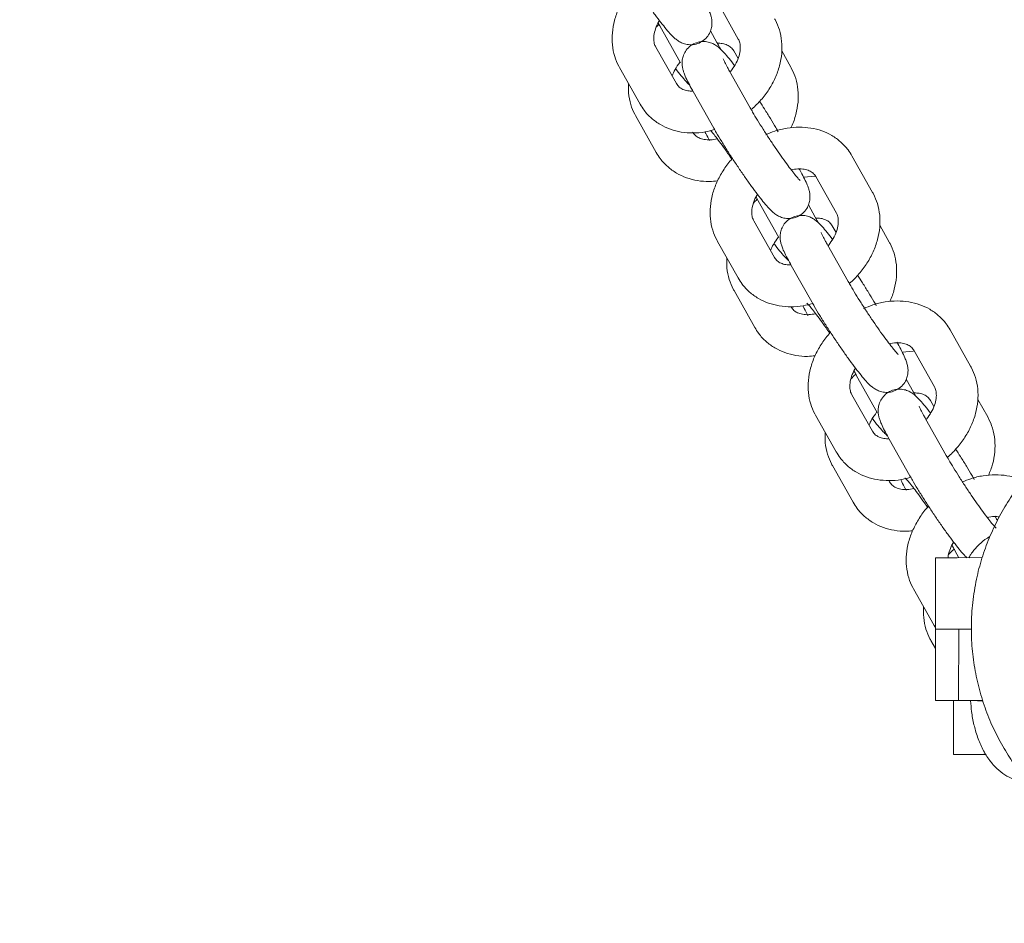
# Model space of a CAD drawing. Units: millimetres. Extents: x 3198 to 3362, y 1303 to 1501.
# Drawn here: x 3312 to 3314, y 1406 to 1408 of the extents above; entities that cross this region are included whole.
import ezdxf

# ---------------------------------------------------------------- set-up
doc = ezdxf.new("R2010")
doc.units = ezdxf.units.MM

msp = doc.modelspace()

# ---------------------------------------------------------------- linework, layer by layer
at = {"color": 0, "linetype": 'Continuous', "lineweight": 15}
for p, q in [((3313.1459, 1407.6185), (3313.1756, 1407.5658)), ((3313.0602, 1407.589), (3313.0626, 1407.5849)), ((3313.0626, 1407.5849), (3313.0924, 1407.5319)), ((3313.1447, 1407.5613), (3313.1355, 1407.5777)), ((3313.0865, 1407.5019), (3313.0567, 1407.5545)), ((3313.1691, 1407.5491), (3313.1752, 1407.5382)), ((3313.2512, 1407.5255), (3313.238, 1407.549)), ((3313.0045, 1407.525), (3313.0342, 1407.4724)), ((3313.1926, 1407.4673), (3313.1629, 1407.5199)), ((3313.1106, 1407.4904), (3313.1403, 1407.4378)), ((3313.0277, 1407.4558), (3313.0575, 1407.4028)), ((3313.3689, 1407.3452), (3313.3392, 1407.3978)), ((3313.2868, 1407.3686), (3313.2696, 1407.3672)), ((3313.287, 1407.3683), (3313.3167, 1407.3157)), ((3313.2012, 1407.3385), (3313.2042, 1407.3332)), ((3313.2042, 1407.3332), (3313.234, 1407.2803)), ((3313.2863, 1407.3097), (3313.2764, 1407.3273)), ((3313.2276, 1407.2518), (3313.1979, 1407.3044)), ((3313.3108, 1407.2974), (3313.3162, 1407.2878)), ((3313.3929, 1407.2739), (3313.3791, 1407.2983)), ((3313.1456, 1407.2749), (3313.1753, 1407.2223)), ((3313.3337, 1407.2172), (3313.304, 1407.2698)), ((3313.2517, 1407.2403), (3313.2814, 1407.1877)), ((3313.1694, 1407.2041), (3313.1992, 1407.1511)), ((3313.51, 1407.0951), (3313.4803, 1407.1477)), ((3313.4279, 1407.1169), (3313.4114, 1407.1156)), ((3313.4281, 1407.1182), (3313.4578, 1407.0656)), ((3313.3458, 1407.0816), (3313.3756, 1407.0286)), ((3313.4279, 1407.0581), (3313.4174, 1407.0768)), ((3313.3687, 1407.0016), (3313.339, 1407.0543)), ((3313.4524, 1407.0458), (3313.4571, 1407.0373)), ((3313.5345, 1407.0223), (3313.5202, 1407.0475)), ((3313.2867, 1407.0248), (3313.3164, 1406.9722)), ((3313.4748, 1406.967), (3313.4451, 1407.0197)), ((3313.3928, 1406.9902), (3313.4225, 1406.9376)), ((3313.311, 1406.9525), (3313.3408, 1406.8995)), ((3313.3931, 1406.9289), (3313.392, 1406.9308)), ((3313.4874, 1406.83), (3313.4932, 1406.8197)), ((3313.4595, 1406.8196), (3313.4594, 1406.717)), ((3313.4905, 1406.8197), (3313.5266, 1406.8198)), ((3313.4278, 1406.7747), (3313.4575, 1406.722)), ((3313.4575, 1406.722), (3313.4594, 1406.7192)), ((3313.4594, 1406.7169), (3313.4592, 1406.6143)), ((3313.5112, 1406.7171), (3313.4903, 1406.7171)), ((3313.4928, 1406.717), (3313.4927, 1406.6144)), ((3313.4928, 1406.717), (3313.5112, 1406.717)), ((3313.4526, 1406.7008), (3313.4593, 1406.6889)), ((3313.4854, 1406.614), (3313.4853, 1406.5366)), ((3313.5275, 1406.6145), (3313.4927, 1406.6144)), ((3313.5164, 1406.5363), (3313.5323, 1406.5363))]:
    msp.add_line(p, q, dxfattribs=at)
at = {"color": 0, "linetype": 'Continuous', "lineweight": 15, "flags": 128}
for points in [[(3313.4903, 1406.7171), (3313.4775, 1406.7171), (3313.4678, 1406.7171), (3313.4616, 1406.717), (3313.4594, 1406.717), (3313.4608, 1406.7169)], [(3313.4927, 1406.6144), (3313.4792, 1406.6144), (3313.4688, 1406.6144), (3313.4621, 1406.6143), (3313.4593, 1406.6143), (3313.4606, 1406.6142), (3313.4659, 1406.6141), (3313.4749, 1406.6141), (3313.4874, 1406.614), (3313.5025, 1406.614), (3313.5197, 1406.6139), (3313.5273, 1406.6139)], [(3313.532, 1406.5368), (3313.5289, 1406.5368), (3313.5139, 1406.5367), (3313.5016, 1406.5367), (3313.4924, 1406.5367), (3313.4869, 1406.5366), (3313.4853, 1406.5366), (3313.4876, 1406.5365), (3313.4938, 1406.5365), (3313.5035, 1406.5364), (3313.5164, 1406.5363)]]:
    msp.add_lwpolyline(points, dxfattribs=at)
at = {"color": 0, "linetype": 'Continuous', "lineweight": 15}
for centre, radius, start, end in [((3313.4822, 1405.3674), 1.4523, 89.6746, 90.8965), ((3313.484, 1405.0373), 1.6798, 89.6967, 90.8392)]:
    msp.add_arc(centre, radius, start, end, dxfattribs=at)
for points, knots in [([(3305.921, 1413.4864), (3305.9349, 1413.4998), (3305.9757, 1413.5391), (3306.0452, 1413.6026), (3306.13, 1413.6762), (3306.2169, 1413.7473), (3306.3058, 1413.8159), (3306.3965, 1413.882), (3306.4891, 1413.9456), (3306.5834, 1414.0065), (3306.6794, 1414.0647), (3306.7771, 1414.1202), (3306.8762, 1414.1729), (3306.9768, 1414.2228), (3307.0787, 1414.2699), (3307.1819, 1414.3141), (3307.2863, 1414.3553), (3307.3919, 1414.3936), (3307.4985, 1414.429), (3307.606, 1414.4613), (3307.7144, 1414.4905), (3307.8236, 1414.5167), (3307.9334, 1414.5399), (3308.0439, 1414.5599), (3308.1549, 1414.5768), (3308.2663, 1414.5906), (3308.3781, 1414.6012), (3308.4901, 1414.6087), (3308.6023, 1414.6131), (3308.7146, 1414.6142), (3308.8269, 1414.6123), (3308.939, 1414.6071), (3309.051, 1414.5988), (3309.1627, 1414.5874), (3309.274, 1414.5728), (3309.3849, 1414.5551), (3309.4952, 1414.5343), (3309.605, 1414.5104), (3309.7139, 1414.4834), (3309.8221, 1414.4534), (3309.9294, 1414.4203), (3310.0358, 1414.3842), (3310.141, 1414.3452), (3310.2451, 1414.3032), (3310.348, 1414.2583), (3310.4496, 1414.2105), (3310.5499, 1414.1598), (3310.6486, 1414.1064), (3310.7458, 1414.0502), (3310.8414, 1413.9913), (3310.9353, 1413.9297), (3311.0274, 1413.8656), (3311.1177, 1413.7988), (3311.2061, 1413.7295), (3311.2925, 1413.6578), (3311.3768, 1413.5837), (3311.459, 1413.5072), (3311.539, 1413.4285), (3311.6168, 1413.3475), (3311.6923, 1413.2644), (3311.7654, 1413.1792), (3311.8361, 1413.0919), (3311.9043, 1413.0027), (3311.97, 1412.9116), (3312.033, 1412.8188), (3312.0935, 1412.7241), (3312.1512, 1412.6278), (3312.2062, 1412.53), (3312.2585, 1412.4306), (3312.3079, 1412.3298), (3312.3545, 1412.2276), (3312.3981, 1412.1242), (3312.4389, 1412.0195), (3312.4767, 1411.9138), (3312.5115, 1411.8071), (3312.5432, 1411.6994), (3312.572, 1411.5908), (3312.5977, 1411.4815), (3312.6203, 1411.3715), (3312.6397, 1411.261), (3312.6561, 1411.1499), (3312.6693, 1411.0384), (3312.6794, 1410.9266), (3312.6864, 1410.8145), (3312.6902, 1410.7023), (3312.6908, 1410.59), (3312.6883, 1410.4778), (3312.6826, 1410.3656), (3312.6737, 1410.2537), (3312.6618, 1410.1421), (3312.6466, 1410.0308), (3312.6284, 1409.92), (3312.607, 1409.8098), (3312.5826, 1409.7002), (3312.5551, 1409.5913), (3312.5245, 1409.4833), (3312.4909, 1409.3762), (3312.4543, 1409.27), (3312.4147, 1409.1649), (3312.3722, 1409.061), (3312.3268, 1408.9583), (3312.2785, 1408.857), (3312.2274, 1408.757), (3312.1735, 1408.6585), (3312.1168, 1408.5616), (3312.0574, 1408.4663), (3311.9954, 1408.3727), (3311.9308, 1408.2809), (3311.8636, 1408.1909), (3311.7939, 1408.1029), (3311.7217, 1408.0169), (3311.6472, 1407.9329), (3311.5703, 1407.8511), (3311.4912, 1407.7714), (3311.4098, 1407.694), (3311.3263, 1407.619), (3311.2407, 1407.5463), (3311.1532, 1407.476), (3311.0636, 1407.4083), (3310.9722, 1407.3431), (3310.879, 1407.2805), (3310.7841, 1407.2205), (3310.6875, 1407.1632), (3310.5894, 1407.1087), (3310.4897, 1407.0569), (3310.3887, 1407.008), (3310.2863, 1406.9619), (3310.1826, 1406.9188), (3310.0778, 1406.8785), (3309.9719, 1406.8413), (3309.865, 1406.807), (3309.7571, 1406.7757), (3309.6485, 1406.7475), (3309.539, 1406.7224), (3309.4289, 1406.7003), (3309.3183, 1406.6814), (3309.2071, 1406.6656), (3309.0956, 1406.6529), (3308.9837, 1406.6433), (3308.8716, 1406.6369), (3308.7594, 1406.6337), (3308.6471, 1406.6336), (3308.5348, 1406.6367), (3308.4227, 1406.6429), (3308.3108, 1406.6523), (3308.1993, 1406.6649), (3308.0881, 1406.6805), (3307.9774, 1406.6993), (3307.8673, 1406.7212), (3307.7578, 1406.7462), (3307.6491, 1406.7742), (3307.5412, 1406.8053), (3307.4342, 1406.8395), (3307.3283, 1406.8766), (3307.2234, 1406.9167), (3307.1197, 1406.9597), (3307.0172, 1407.0056), (3306.9161, 1407.0544), (3306.8164, 1407.106), (3306.7181, 1407.1604), (3306.6215, 1407.2175), (3306.5265, 1407.2774), (3306.4332, 1407.3399), (3306.3417, 1407.405), (3306.2521, 1407.4726), (3306.1644, 1407.5427), (3306.0787, 1407.6153), (3305.9951, 1407.6902), (3305.9137, 1407.7675), (3305.8344, 1407.847), (3305.7574, 1407.9288), (3305.6828, 1408.0126), (3305.6105, 1408.0986), (3305.5407, 1408.1865), (3305.4734, 1408.2763), (3305.4086, 1408.3681), (3305.3464, 1408.4616), (3305.2869, 1408.5568), (3305.2301, 1408.6536), (3305.1761, 1408.752), (3305.1248, 1408.8519), (3305.0764, 1408.9532), (3305.0308, 1409.0559), (3304.9882, 1409.1597), (3304.9484, 1409.2647), (3304.9117, 1409.3708), (3304.8779, 1409.4779), (3304.8472, 1409.5859), (3304.8195, 1409.6947), (3304.7949, 1409.8043), (3304.7734, 1409.9145), (3304.755, 1410.0252), (3304.7398, 1410.1365), (3304.7276, 1410.2481), (3304.7186, 1410.36), (3304.7128, 1410.4721), (3304.7101, 1410.5844), (3304.7106, 1410.6967), (3304.7142, 1410.8089), (3304.721, 1410.921), (3304.7309, 1411.0328), (3304.744, 1411.1443), (3304.7602, 1411.2554), (3304.7795, 1411.366), (3304.802, 1411.476), (3304.8275, 1411.5854), (3304.8561, 1411.6939), (3304.8877, 1411.8017), (3304.9223, 1411.9085), (3304.96, 1412.0143), (3305.0006, 1412.1189), (3305.0441, 1412.2224), (3305.0905, 1412.3247), (3305.1398, 1412.4256), (3305.1919, 1412.525), (3305.2468, 1412.623), (3305.3044, 1412.7193), (3305.3647, 1412.8141), (3305.4277, 1412.907), (3305.4932, 1412.9982), (3305.5613, 1413.0875), (3305.6318, 1413.1748), (3305.7048, 1413.2602), (3305.7802, 1413.3434), (3305.8523, 1413.4188), (3305.9, 1413.4657), (3305.921, 1413.4864)], [0, 0, 0, 0, 0.002308, 0.006786, 0.011264, 0.015743, 0.020221, 0.024699, 0.029177, 0.033655, 0.038134, 0.042612, 0.04709, 0.051568, 0.056047, 0.060525, 0.065003, 0.069481, 0.073959, 0.078438, 0.082916, 0.087394, 0.091872, 0.096351, 0.100829, 0.105307, 0.109785, 0.114263, 0.118742, 0.12322, 0.127698, 0.132176, 0.136655, 0.141133, 0.145611, 0.150089, 0.154567, 0.159046, 0.163524, 0.168002, 0.17248, 0.176959, 0.181437, 0.185915, 0.190393, 0.194871, 0.19935, 0.203828, 0.208306, 0.212784, 0.217263, 0.221741, 0.226219, 0.230697, 0.235175, 0.239654, 0.244132, 0.24861, 0.253088, 0.257567, 0.262045, 0.266523, 0.271001, 0.275479, 0.279958, 0.284436, 0.288914, 0.293392, 0.297871, 0.302349, 0.306827, 0.311305, 0.315783, 0.320262, 0.32474, 0.329218, 0.333696, 0.338175, 0.342653, 0.347131, 0.351609, 0.356087, 0.360566, 0.365044, 0.369522, 0.374, 0.378479, 0.382957, 0.387435, 0.391913, 0.396391, 0.40087, 0.405348, 0.409826, 0.414304, 0.418783, 0.423261, 0.427739, 0.432217, 0.436695, 0.441174, 0.445652, 0.45013, 0.454608, 0.459087, 0.463565, 0.468043, 0.472521, 0.476999, 0.481478, 0.485956, 0.490434, 0.494912, 0.499391, 0.503869, 0.508347, 0.512825, 0.517303, 0.521782, 0.52626, 0.530738, 0.535216, 0.539695, 0.544173, 0.548651, 0.553129, 0.557607, 0.562086, 0.566564, 0.571042, 0.57552, 0.579998, 0.584477, 0.588955, 0.593433, 0.597911, 0.60239, 0.606868, 0.611346, 0.615824, 0.620302, 0.624781, 0.629259, 0.633737, 0.638215, 0.642694, 0.647172, 0.65165, 0.656128, 0.660606, 0.665085, 0.669563, 0.674041, 0.678519, 0.682998, 0.687476, 0.691954, 0.696432, 0.70091, 0.705389, 0.709867, 0.714345, 0.718823, 0.723302, 0.72778, 0.732258, 0.736736, 0.741214, 0.745693, 0.750171, 0.754649, 0.759127, 0.763606, 0.768084, 0.772562, 0.77704, 0.781518, 0.785997, 0.790475, 0.794953, 0.799431, 0.80391, 0.808388, 0.812866, 0.817344, 0.821822, 0.826301, 0.830779, 0.835257, 0.839735, 0.844214, 0.848692, 0.85317, 0.857648, 0.862126, 0.866605, 0.871083, 0.875561, 0.880039, 0.884518, 0.888996, 0.893474, 0.897952, 0.90243, 0.906909, 0.911387, 0.915865, 0.920343, 0.924822, 0.9293, 0.933778, 0.938256, 0.942734, 0.947213, 0.951691, 0.956169, 0.960647, 0.965126, 0.969604, 0.974082, 0.97856, 0.983038, 0.987517, 0.991995, 0.996473, 1, 1, 1, 1]), ([(3304.9297, 1408.4955), (3304.9469, 1408.4654), (3304.9834, 1408.4015), (3305.0426, 1408.3057), (3305.1065, 1408.2077), (3305.1731, 1408.1115), (3305.2422, 1408.0172), (3305.3139, 1407.9247), (3305.388, 1407.8342), (3305.4646, 1407.7458), (3305.5435, 1407.6595), (3305.6247, 1407.5753), (3305.7081, 1407.4933), (3305.7938, 1407.4137), (3305.8815, 1407.3363), (3305.9713, 1407.2614), (3306.0631, 1407.1889), (3306.1568, 1407.119), (3306.2524, 1407.0515), (3306.3498, 1406.9867), (3306.4489, 1406.9246), (3306.5496, 1406.8651), (3306.6519, 1406.8084), (3306.7557, 1406.7545), (3306.8609, 1406.7034), (3306.9674, 1406.6551), (3307.0753, 1406.6098), (3307.1843, 1406.5673), (3307.2944, 1406.5279), (3307.4055, 1406.4914), (3307.5176, 1406.4579), (3307.6305, 1406.4275), (3307.7442, 1406.4001), (3307.8586, 1406.3759), (3307.9737, 1406.3547), (3308.0892, 1406.3366), (3308.2052, 1406.3217), (3308.3216, 1406.3099), (3308.4382, 1406.3012), (3308.5551, 1406.2957), (3308.672, 1406.2934), (3308.789, 1406.2942), (3308.9059, 1406.2981), (3309.0226, 1406.3053), (3309.1391, 1406.3155), (3309.2553, 1406.329), (3309.3711, 1406.3455), (3309.4864, 1406.3652), (3309.6011, 1406.388), (3309.7152, 1406.4138), (3309.8285, 1406.4428), (3309.941, 1406.4748), (3310.0526, 1406.5098), (3310.1633, 1406.5478), (3310.2728, 1406.5888), (3310.3812, 1406.6327), (3310.4884, 1406.6796), (3310.5942, 1406.7293), (3310.6987, 1406.7819), (3310.8018, 1406.8373), (3310.9032, 1406.8954), (3311.0031, 1406.9562), (3311.1013, 1407.0198), (3311.1978, 1407.0859), (3311.2924, 1407.1547), (3311.3852, 1407.2259), (3311.476, 1407.2997), (3311.5647, 1407.3758), (3311.6514, 1407.4544), (3311.7359, 1407.5352), (3311.8182, 1407.6183), (3311.8983, 1407.7036), (3311.976, 1407.7911), (3312.0513, 1407.8806), (3312.1241, 1407.9721), (3312.1945, 1408.0655), (3312.2623, 1408.1608), (3312.3276, 1408.2579), (3312.39, 1408.3568), (3312.4354, 1408.4319), (3312.4592, 1408.4746), (3312.4639, 1408.4832)], [0, 0, 0, 0, 0.011375, 0.024172, 0.03697, 0.049767, 0.062564, 0.075362, 0.088159, 0.100956, 0.113754, 0.126551, 0.139348, 0.152146, 0.164943, 0.17774, 0.190538, 0.203335, 0.216132, 0.22893, 0.241727, 0.254524, 0.267322, 0.280119, 0.292916, 0.305714, 0.318511, 0.331308, 0.344106, 0.356903, 0.3697, 0.382498, 0.395295, 0.408093, 0.42089, 0.433687, 0.446484, 0.459282, 0.472079, 0.484877, 0.497674, 0.510471, 0.523269, 0.536066, 0.548863, 0.561661, 0.574458, 0.587255, 0.600053, 0.61285, 0.625647, 0.638445, 0.651242, 0.664039, 0.676837, 0.689634, 0.702431, 0.715229, 0.728026, 0.740823, 0.753621, 0.766418, 0.779215, 0.792013, 0.80481, 0.817607, 0.830405, 0.843202, 0.856, 0.868797, 0.881594, 0.894391, 0.907189, 0.919986, 0.932784, 0.945581, 0.958378, 0.971176, 0.983973, 0.99677, 1, 1, 1, 1]), ([(3312.9992, 1407.6879), (3313.0004, 1407.6859), (3313.0038, 1407.6799), (3313.0104, 1407.6689), (3313.019, 1407.655), (3313.0281, 1407.6409), (3313.0376, 1407.6268), (3313.0469, 1407.6132), (3313.0559, 1407.6007), (3313.0644, 1407.5895), (3313.0721, 1407.5798), (3313.0786, 1407.5724), (3313.0838, 1407.5673), (3313.089, 1407.5632), (3313.0949, 1407.56), (3313.102, 1407.5579), (3313.1105, 1407.5577), (3313.1193, 1407.5599), (3313.1272, 1407.5649), (3313.133, 1407.5717), (3313.1364, 1407.579), (3313.1377, 1407.5858), (3313.1377, 1407.592), (3313.1368, 1407.5973), (3313.1353, 1407.6024), (3313.1328, 1407.6086), (3313.1288, 1407.6169), (3313.1246, 1407.6247), (3313.1221, 1407.6292), (3313.1217, 1407.6299)], [0, 0, 0, 0, 0.026913, 0.0791, 0.130611, 0.181754, 0.232781, 0.283846, 0.335092, 0.386774, 0.439396, 0.494369, 0.541328, 0.570499, 0.59373, 0.61813, 0.644676, 0.672924, 0.701914, 0.730323, 0.75489, 0.777253, 0.798484, 0.820575, 0.846578, 0.884084, 0.939522, 0.990618, 1, 1, 1, 1]), ([(3313.0257, 1407.6435), (3313.0251, 1407.643), (3313.0201, 1407.638), (3313.0124, 1407.6268), (3313.0031, 1407.6103), (3312.9969, 1407.5928), (3312.9937, 1407.5751), (3312.9938, 1407.5576), (3312.997, 1407.5414), (3313.0013, 1407.5308), (3313.0041, 1407.5257), (3313.0045, 1407.525)], [0, 0, 0, 0, 0.0158838, 0.1563797, 0.2974635, 0.4389283, 0.5801097, 0.7199485, 0.8572802, 0.9807741, 1, 1, 1, 1]), ([(3313.1955, 1407.4656), (3313.1998, 1407.4697), (3313.2089, 1407.4783), (3313.2201, 1407.4935), (3313.2291, 1407.51), (3313.2354, 1407.5275), (3313.2386, 1407.5452), (3313.2385, 1407.5628), (3313.2353, 1407.5789), (3313.231, 1407.5895), (3313.2282, 1407.5946), (3313.2278, 1407.5953)], [0, 0, 0, 0, 0.1178262, 0.2437705, 0.3702386, 0.4970449, 0.6236042, 0.7489562, 0.8720583, 0.9827576, 1, 1, 1, 1]), ([(3313.0567, 1407.5545), (3313.0564, 1407.5553), (3313.0551, 1407.5577), (3313.0538, 1407.5629), (3313.0538, 1407.5711), (3313.0562, 1407.5807), (3313.0592, 1407.5883), (3313.0619, 1407.5921), (3313.0622, 1407.5925)], [0, 0, 0, 0, 0.101341, 0.326878, 0.535231, 0.757237, 0.972686, 1, 1, 1, 1]), ([(3313.0614, 1407.587), (3313.0612, 1407.5869), (3313.0598, 1407.5858), (3313.0587, 1407.5845), (3313.0576, 1407.5834)], [0, 0, 0, 0, 0.124184, 1, 1, 1, 1]), ([(3313.1701, 1407.5278), (3313.1695, 1407.5287), (3313.1659, 1407.5335), (3313.1603, 1407.5404), (3313.1537, 1407.548), (3313.1485, 1407.5531), (3313.1433, 1407.5571), (3313.1374, 1407.5603), (3313.1303, 1407.5624), (3313.1219, 1407.5627), (3313.1131, 1407.5604), (3313.1051, 1407.5555), (3313.0993, 1407.5487), (3313.0959, 1407.5414), (3313.0946, 1407.5345), (3313.0946, 1407.5284), (3313.0955, 1407.5231), (3313.0971, 1407.518), (3313.0995, 1407.5117), (3313.1035, 1407.5035), (3313.1077, 1407.4956), (3313.1102, 1407.4911), (3313.1106, 1407.4904)], [0, 0, 0, 0, 0.019806, 0.103919, 0.191789, 0.266849, 0.313477, 0.350609, 0.38961, 0.432045, 0.477193, 0.523532, 0.568941, 0.608212, 0.643958, 0.677891, 0.713204, 0.754766, 0.814718, 0.903328, 0.985, 1, 1, 1, 1]), ([(3313.1502, 1407.5512), (3313.1488, 1407.5539), (3313.1471, 1407.5571), (3313.1451, 1407.5607), (3313.1447, 1407.5613)], [0, 0, 0, 0, 0.8232281, 1, 1, 1, 1]), ([(3313.1454, 1407.5601), (3313.1479, 1407.56), (3313.1535, 1407.5599), (3313.1601, 1407.5575), (3313.1656, 1407.5541), (3313.1679, 1407.5508), (3313.1691, 1407.5491)], [0, 0, 0, 0, 0.191855, 0.438026, 0.698873, 1, 1, 1, 1]), ([(3313.1756, 1407.5658), (3313.176, 1407.5651), (3313.1772, 1407.5626), (3313.1785, 1407.5575), (3313.1785, 1407.5492), (3313.1762, 1407.5396), (3313.1716, 1407.5292), (3313.1667, 1407.5226), (3313.1642, 1407.5194)], [0, 0, 0, 0, 0.085844, 0.276887, 0.453373, 0.64142, 0.823915, 1, 1, 1, 1]), ([(3313.1629, 1407.5199), (3313.1619, 1407.5216), (3313.1592, 1407.5264), (3313.1562, 1407.5324), (3313.1543, 1407.5363), (3313.1537, 1407.5381), (3313.1538, 1407.5377), (3313.1538, 1407.5377)], [0, 0, 0, 0, 0.184261, 0.52039, 0.783116, 0.987382, 1, 1, 1, 1]), ([(3313.0802, 1407.513), (3313.0815, 1407.5161), (3313.0841, 1407.5226), (3313.089, 1407.529), (3313.0915, 1407.5323)], [0, 0, 0, 0, 0.476941, 1, 1, 1, 1]), ([(3313.0853, 1407.5234), (3313.086, 1407.5224), (3313.0896, 1407.5176), (3313.0954, 1407.5106), (3313.1009, 1407.5041), (3313.1044, 1407.5008), (3313.1056, 1407.4998)], [0, 0, 0, 0, 0.0915599, 0.4489593, 0.8232164, 1, 1, 1, 1]), ([(3313.2511, 1407.4383), (3313.2514, 1407.4389), (3313.2548, 1407.445), (3313.2587, 1407.4576), (3313.2621, 1407.4753), (3313.262, 1407.4928), (3313.2588, 1407.5091), (3313.2544, 1407.5197), (3313.2516, 1407.5248), (3313.2512, 1407.5255)], [0, 0, 0, 0, 0.022527, 0.219074, 0.415233, 0.609574, 0.800539, 0.972441, 1, 1, 1, 1]), ([(3313.0175, 1407.502), (3313.0174, 1407.4975), (3313.017, 1407.4872), (3313.0203, 1407.4722), (3313.0245, 1407.4616), (3313.0273, 1407.4565), (3313.0277, 1407.4558)], [0, 0, 0, 0, 0.27807, 0.631173, 0.949052, 1, 1, 1, 1]), ([(3313.1102, 1407.4911), (3313.1077, 1407.4912), (3313.1021, 1407.4913), (3313.0955, 1407.4936), (3313.0899, 1407.4969), (3313.0877, 1407.5001), (3313.0865, 1407.5019)], [0, 0, 0, 0, 0.192123, 0.435819, 0.69352, 1, 1, 1, 1]), ([(3313.0342, 1407.4724), (3313.036, 1407.4694), (3313.0406, 1407.462), (3313.0503, 1407.4518), (3313.0631, 1407.4425), (3313.0776, 1407.4359), (3313.0934, 1407.4318), (3313.1103, 1407.4305), (3313.1265, 1407.4317), (3313.1369, 1407.4345), (3313.1415, 1407.4357)], [0, 0, 0, 0, 0.088145, 0.220445, 0.351999, 0.483748, 0.617046, 0.752697, 0.890822, 1, 1, 1, 1]), ([(3313.2646, 1407.3623), (3313.2645, 1407.3624), (3313.2642, 1407.3626), (3313.2619, 1407.3651), (3313.258, 1407.3697), (3313.2524, 1407.3768), (3313.2454, 1407.3862), (3313.2373, 1407.3974), (3313.2286, 1407.4099), (3313.2198, 1407.4231), (3313.2112, 1407.4364), (3313.2031, 1407.4493), (3313.1969, 1407.4596), (3313.1938, 1407.4652), (3313.1926, 1407.4673)], [0, 0, 0, 0, 0.044922, 0.106147, 0.181447, 0.267324, 0.359436, 0.454733, 0.551584, 0.649157, 0.746979, 0.844642, 0.94171, 1, 1, 1, 1]), ([(3313.2331, 1407.4324), (3313.2319, 1407.4345), (3313.2285, 1407.4405), (3313.2219, 1407.4515), (3313.214, 1407.4643), (3313.2085, 1407.4727), (3313.2062, 1407.4763)], [0, 0, 0, 0, 0.158065, 0.464555, 0.767073, 1, 1, 1, 1]), ([(3313.3392, 1407.3978), (3313.3374, 1407.4008), (3313.3328, 1407.4082), (3313.3232, 1407.4184), (3313.3104, 1407.4277), (3313.2958, 1407.4344), (3313.28, 1407.4384), (3313.2631, 1407.4397), (3313.2456, 1407.4382), (3313.2293, 1407.4345), (3313.2193, 1407.4302), (3313.215, 1407.4284)], [0, 0, 0, 0, 0.0775379, 0.193917, 0.3096437, 0.425535, 0.5427899, 0.6621203, 0.7836193, 0.9068789, 1, 1, 1, 1]), ([(3313.1453, 1407.4224), (3313.1419, 1407.4218), (3313.135, 1407.4206), (3313.1261, 1407.4214), (3313.1188, 1407.4237), (3313.1133, 1407.4272), (3313.1111, 1407.4305), (3313.1098, 1407.4322)], [0, 0, 0, 0, 0.179617, 0.368387, 0.560787, 0.764653, 1, 1, 1, 1]), ([(3313.1276, 1407.4324), (3313.1276, 1407.4324), (3313.129, 1407.4293), (3313.1314, 1407.425), (3313.1339, 1407.4206), (3313.1343, 1407.4199)], [0, 0, 0, 0, 0.005004, 0.856908, 1, 1, 1, 1]), ([(3313.1357, 1407.4343), (3313.1368, 1407.433), (3313.1394, 1407.43), (3313.145, 1407.4229), (3313.1521, 1407.4134), (3313.1594, 1407.4033), (3313.1644, 1407.3961), (3313.1664, 1407.3931)], [0, 0, 0, 0, 0.166184, 0.375586, 0.59978, 0.831543, 1, 1, 1, 1]), ([(3313.1403, 1407.4378), (3313.1415, 1407.4357), (3313.1449, 1407.4297), (3313.1515, 1407.4188), (3313.1601, 1407.4049), (3313.1693, 1407.3907), (3313.1787, 1407.3767), (3313.188, 1407.3631), (3313.197, 1407.3506), (3313.2055, 1407.3394), (3313.2132, 1407.3297), (3313.2197, 1407.3223), (3313.2249, 1407.3171), (3313.2301, 1407.3131), (3313.236, 1407.3099), (3313.2431, 1407.3078), (3313.2516, 1407.3075), (3313.2604, 1407.3098), (3313.2683, 1407.3148), (3313.2741, 1407.3215), (3313.2775, 1407.3288), (3313.2788, 1407.3357), (3313.2788, 1407.3419), (3313.2779, 1407.3471), (3313.2764, 1407.3522), (3313.2739, 1407.3585), (3313.2699, 1407.3668), (3313.2657, 1407.3746), (3313.2632, 1407.3791), (3313.2628, 1407.3798)], [0, 0, 0, 0, 0.026914, 0.079099, 0.130611, 0.181754, 0.232781, 0.283848, 0.335093, 0.386774, 0.439396, 0.494369, 0.541328, 0.570499, 0.59373, 0.61813, 0.644678, 0.672924, 0.701913, 0.730322, 0.75489, 0.777253, 0.798484, 0.820575, 0.846577, 0.884087, 0.939522, 0.990617, 1, 1, 1, 1]), ([(3313.0575, 1407.4028), (3313.0594, 1407.3998), (3313.064, 1407.3923), (3313.0736, 1407.3821), (3313.0864, 1407.3728), (3313.101, 1407.366), (3313.1169, 1407.362), (3313.132, 1407.3605), (3313.1418, 1407.3616), (3313.1458, 1407.362)], [0, 0, 0, 0, 0.1037384, 0.2597892, 0.4149708, 0.570331, 0.7274345, 0.8872222, 1, 1, 1, 1]), ([(3313.1664, 1407.3931), (3313.166, 1407.3927), (3313.1611, 1407.3877), (3313.1535, 1407.3767), (3313.1442, 1407.3602), (3313.138, 1407.3427), (3313.1348, 1407.325), (3313.1349, 1407.3075), (3313.1381, 1407.2913), (3313.1424, 1407.2807), (3313.1452, 1407.2756), (3313.1456, 1407.2749)], [0, 0, 0, 0, 0.01262, 0.153581, 0.295132, 0.437065, 0.578714, 0.719016, 0.856803, 0.980705, 1, 1, 1, 1]), ([(3313.2517, 1407.3778), (3313.255, 1407.3784), (3313.2619, 1407.3797), (3313.2708, 1407.3789), (3313.278, 1407.3767), (3313.2835, 1407.3733), (3313.2857, 1407.3701), (3313.287, 1407.3683)], [0, 0, 0, 0, 0.175833, 0.36425, 0.556004, 0.758817, 1, 1, 1, 1]), ([(3313.1979, 1407.3044), (3313.1975, 1407.3052), (3313.1962, 1407.3076), (3313.1949, 1407.3127), (3313.1949, 1407.321), (3313.1973, 1407.3306), (3313.2003, 1407.3382), (3313.203, 1407.342), (3313.2033, 1407.3424)], [0, 0, 0, 0, 0.1013411, 0.3268794, 0.535233, 0.7572341, 0.9726914, 1, 1, 1, 1]), ([(3313.3353, 1407.2143), (3313.3355, 1407.2144), (3313.3407, 1407.2184), (3313.3495, 1407.2282), (3313.3612, 1407.2433), (3313.3702, 1407.2599), (3313.3765, 1407.2774), (3313.3797, 1407.2951), (3313.3796, 1407.3126), (3313.3764, 1407.3288), (3313.3721, 1407.3394), (3313.3693, 1407.3445), (3313.3689, 1407.3452)], [0, 0, 0, 0, 0.00326, 0.127375, 0.251951, 0.377054, 0.502488, 0.627675, 0.751671, 0.873443, 0.982946, 1, 1, 1, 1]), ([(3313.203, 1407.3354), (3313.2028, 1407.3352), (3313.2007, 1407.3337), (3313.199, 1407.3317), (3313.1974, 1407.3299)], [0, 0, 0, 0, 0.082578, 1, 1, 1, 1]), ([(3313.3113, 1407.2777), (3313.3106, 1407.2786), (3313.307, 1407.2834), (3313.3014, 1407.2903), (3313.2948, 1407.2979), (3313.2896, 1407.303), (3313.2844, 1407.307), (3313.2785, 1407.3102), (3313.2714, 1407.3123), (3313.263, 1407.3126), (3313.2542, 1407.3103), (3313.2462, 1407.3053), (3313.2404, 1407.2986), (3313.237, 1407.2913), (3313.2357, 1407.2844), (3313.2357, 1407.2783), (3313.2366, 1407.273), (3313.2382, 1407.2679), (3313.2406, 1407.2616), (3313.2446, 1407.2533), (3313.2488, 1407.2455), (3313.2513, 1407.241), (3313.2517, 1407.2403)], [0, 0, 0, 0, 0.0198064, 0.1039195, 0.1917889, 0.2668502, 0.3134776, 0.3506068, 0.3896105, 0.4320428, 0.4771944, 0.523532, 0.5689407, 0.6082113, 0.643957, 0.6778923, 0.7132036, 0.7547655, 0.8147175, 0.90333, 0.9850031, 1, 1, 1, 1]), ([(3313.3167, 1407.3157), (3313.3171, 1407.3149), (3313.3183, 1407.3125), (3313.3196, 1407.3074), (3313.3196, 1407.2991), (3313.3173, 1407.2895), (3313.3127, 1407.2791), (3313.3078, 1407.2725), (3313.3053, 1407.2692)], [0, 0, 0, 0, 0.085845, 0.276888, 0.453375, 0.641422, 0.823914, 1, 1, 1, 1]), ([(3313.2906, 1407.3017), (3313.2896, 1407.3037), (3313.2883, 1407.3062), (3313.2867, 1407.3091), (3313.2863, 1407.3097)], [0, 0, 0, 0, 0.775337, 1, 1, 1, 1]), ([(3313.287, 1407.3085), (3313.2895, 1407.3084), (3313.2951, 1407.3082), (3313.3017, 1407.3059), (3313.3073, 1407.3025), (3313.3095, 1407.2992), (3313.3108, 1407.2974)], [0, 0, 0, 0, 0.1918478, 0.4380245, 0.6988732, 1, 1, 1, 1]), ([(3313.304, 1407.2698), (3313.303, 1407.2715), (3313.3003, 1407.2763), (3313.2973, 1407.2823), (3313.2954, 1407.2862), (3313.2948, 1407.288), (3313.2949, 1407.2876), (3313.2949, 1407.2876)], [0, 0, 0, 0, 0.184266, 0.520394, 0.78312, 0.987383, 1, 1, 1, 1]), ([(3313.222, 1407.2617), (3313.2232, 1407.2647), (3313.2258, 1407.271), (3313.2306, 1407.2773), (3313.2331, 1407.2806)], [0, 0, 0, 0, 0.470711, 1, 1, 1, 1]), ([(3313.2269, 1407.2717), (3313.2276, 1407.2708), (3313.2312, 1407.266), (3313.237, 1407.259), (3313.2427, 1407.2522), (3313.2465, 1407.2488), (3313.2478, 1407.2475)], [0, 0, 0, 0, 0.088649, 0.434678, 0.797039, 1, 1, 1, 1]), ([(3313.3936, 1407.1883), (3313.3936, 1407.1883), (3313.3967, 1407.194), (3313.4003, 1407.2059), (3313.4037, 1407.2236), (3313.4036, 1407.2412), (3313.4004, 1407.2574), (3313.396, 1407.2681), (3313.3932, 1407.2732), (3313.3929, 1407.2739)], [0, 0, 0, 0, 0.003145, 0.203591, 0.403639, 0.601833, 0.796584, 0.971895, 1, 1, 1, 1]), ([(3313.1591, 1407.251), (3313.159, 1407.2462), (3313.1586, 1407.2357), (3313.1619, 1407.2206), (3313.1662, 1407.2099), (3313.169, 1407.2048), (3313.1694, 1407.2041)], [0, 0, 0, 0, 0.28719, 0.635831, 0.949693, 1, 1, 1, 1]), ([(3313.2514, 1407.241), (3313.2489, 1407.241), (3313.2432, 1407.2412), (3313.2366, 1407.2434), (3313.231, 1407.2468), (3313.2288, 1407.25), (3313.2276, 1407.2518)], [0, 0, 0, 0, 0.192123, 0.435814, 0.693516, 1, 1, 1, 1]), ([(3313.3742, 1407.1823), (3313.373, 1407.1844), (3313.3696, 1407.1904), (3313.363, 1407.2013), (3313.3551, 1407.2141), (3313.3496, 1407.2225), (3313.3473, 1407.2262)], [0, 0, 0, 0, 0.158056, 0.464545, 0.767075, 1, 1, 1, 1]), ([(3313.1753, 1407.2223), (3313.1771, 1407.2193), (3313.1817, 1407.2119), (3313.1914, 1407.2017), (3313.2042, 1407.1924), (3313.2187, 1407.1857), (3313.2345, 1407.1817), (3313.2514, 1407.1804), (3313.2676, 1407.1816), (3313.278, 1407.1844), (3313.2826, 1407.1856)], [0, 0, 0, 0, 0.0881455, 0.2204459, 0.3520005, 0.4837499, 0.6170497, 0.752701, 0.8908217, 1, 1, 1, 1]), ([(3313.4057, 1407.1122), (3313.4056, 1407.1123), (3313.4053, 1407.1125), (3313.403, 1407.115), (3313.3991, 1407.1196), (3313.3935, 1407.1267), (3313.3865, 1407.136), (3313.3784, 1407.1473), (3313.3697, 1407.1598), (3313.3609, 1407.173), (3313.3523, 1407.1863), (3313.3443, 1407.1992), (3313.338, 1407.2095), (3313.3349, 1407.2151), (3313.3337, 1407.2172)], [0, 0, 0, 0, 0.044923, 0.106147, 0.181447, 0.267324, 0.359435, 0.454731, 0.551583, 0.649157, 0.746978, 0.84464, 0.94171, 1, 1, 1, 1]), ([(3313.2741, 1407.1861), (3313.2742, 1407.186), (3313.2745, 1407.1857), (3313.277, 1407.1831), (3313.2809, 1407.1785), (3313.2866, 1407.1713), (3313.2937, 1407.1618), (3313.3008, 1407.152), (3313.3054, 1407.1453), (3313.3072, 1407.1426)], [0, 0, 0, 0, 0.091306, 0.210573, 0.356656, 0.522733, 0.700545, 0.884352, 1, 1, 1, 1]), ([(3313.2814, 1407.1877), (3313.2826, 1407.1856), (3313.286, 1407.1796), (3313.2926, 1407.1687), (3313.3012, 1407.1548), (3313.3104, 1407.1406), (3313.3198, 1407.1265), (3313.3291, 1407.113), (3313.3382, 1407.1005), (3313.3466, 1407.0892), (3313.3543, 1407.0796), (3313.3608, 1407.0721), (3313.366, 1407.067), (3313.3712, 1407.063), (3313.3771, 1407.0598), (3313.3842, 1407.0577), (3313.3927, 1407.0574), (3313.4015, 1407.0597), (3313.4094, 1407.0647), (3313.4152, 1407.0714), (3313.4186, 1407.0787), (3313.4199, 1407.0856), (3313.4199, 1407.0917), (3313.419, 1407.097), (3313.4175, 1407.1021), (3313.415, 1407.1084), (3313.411, 1407.1166), (3313.4068, 1407.1245), (3313.4043, 1407.129), (3313.4039, 1407.1297)], [0, 0, 0, 0, 0.026915, 0.0791, 0.13061, 0.181755, 0.232781, 0.283848, 0.335094, 0.386774, 0.439395, 0.494368, 0.541328, 0.570498, 0.593729, 0.618129, 0.644677, 0.672923, 0.701914, 0.730322, 0.75489, 0.777253, 0.798484, 0.820575, 0.84658, 0.884086, 0.939521, 0.990617, 1, 1, 1, 1]), ([(3313.4803, 1407.1477), (3313.4785, 1407.1507), (3313.4739, 1407.1581), (3313.4643, 1407.1683), (3313.4515, 1407.1776), (3313.4369, 1407.1842), (3313.4211, 1407.1883), (3313.4042, 1407.1896), (3313.3867, 1407.1881), (3313.3703, 1407.1844), (3313.3601, 1407.18), (3313.3557, 1407.1781)], [0, 0, 0, 0, 0.077305, 0.193329, 0.3087, 0.424242, 0.541139, 0.660103, 0.781235, 0.904116, 1, 1, 1, 1]), ([(3313.2869, 1407.1708), (3313.2836, 1407.1702), (3313.2766, 1407.169), (3313.2677, 1407.1698), (3313.2604, 1407.1721), (3313.255, 1407.1755), (3313.2527, 1407.1788), (3313.2515, 1407.1806)], [0, 0, 0, 0, 0.179618, 0.368389, 0.560785, 0.76465, 1, 1, 1, 1]), ([(3313.2685, 1407.1823), (3313.2687, 1407.1818), (3313.2703, 1407.1783), (3313.2731, 1407.1734), (3313.2755, 1407.1689), (3313.2759, 1407.1683)], [0, 0, 0, 0, 0.129076, 0.874768, 1, 1, 1, 1]), ([(3313.1992, 1407.1511), (3313.201, 1407.1482), (3313.2056, 1407.1407), (3313.2152, 1407.1304), (3313.2281, 1407.1211), (3313.2426, 1407.1144), (3313.2585, 1407.1104), (3313.2731, 1407.1089), (3313.2825, 1407.1099), (3313.286, 1407.1103)], [0, 0, 0, 0, 0.105109, 0.2632255, 0.4204612, 0.5778811, 0.7370607, 0.8989625, 1, 1, 1, 1]), ([(3313.3072, 1407.1426), (3313.3069, 1407.1423), (3313.3021, 1407.1375), (3313.2946, 1407.1265), (3313.2853, 1407.1101), (3313.2791, 1407.0926), (3313.2759, 1407.0749), (3313.276, 1407.0574), (3313.2792, 1407.0412), (3313.2835, 1407.0306), (3313.2863, 1407.0255), (3313.2867, 1407.0248)], [0, 0, 0, 0, 0.009337, 0.150767, 0.292793, 0.435194, 0.577314, 0.718078, 0.856328, 0.980641, 1, 1, 1, 1]), ([(3313.3928, 1407.1277), (3313.3961, 1407.1283), (3313.403, 1407.1295), (3313.4119, 1407.1288), (3313.4191, 1407.1266), (3313.4246, 1407.1232), (3313.4268, 1407.12), (3313.4281, 1407.1182)], [0, 0, 0, 0, 0.175828, 0.364246, 0.556005, 0.758816, 1, 1, 1, 1]), ([(3313.339, 1407.0543), (3313.3386, 1407.0551), (3313.3373, 1407.0575), (3313.336, 1407.0626), (3313.336, 1407.0709), (3313.3384, 1407.0805), (3313.3414, 1407.088), (3313.3441, 1407.0918), (3313.3444, 1407.0923)], [0, 0, 0, 0, 0.101344, 0.32688, 0.535232, 0.757231, 0.972686, 1, 1, 1, 1]), ([(3313.3421, 1407.0881), (3313.3423, 1407.0877), (3313.3437, 1407.0854), (3313.3449, 1407.0833), (3313.3458, 1407.0816)], [0, 0, 0, 0, 0.141294, 1, 1, 1, 1]), ([(3313.4764, 1406.9642), (3313.4766, 1406.9643), (3313.4818, 1406.9683), (3313.4907, 1406.978), (3313.5023, 1406.9932), (3313.5113, 1407.0098), (3313.5176, 1407.0272), (3313.5208, 1407.045), (3313.5207, 1407.0625), (3313.5175, 1407.0787), (3313.5132, 1407.0893), (3313.5104, 1407.0944), (3313.51, 1407.0951)], [0, 0, 0, 0, 0.0032627, 0.1273747, 0.2519528, 0.3770521, 0.5024894, 0.6276753, 0.7516707, 0.8734431, 0.9829442, 1, 1, 1, 1]), ([(3313.3446, 1407.0837), (3313.3444, 1407.0836), (3313.3419, 1407.0817), (3313.3398, 1407.0793), (3313.3379, 1407.077)], [0, 0, 0, 0, 0.06825, 1, 1, 1, 1]), ([(3313.4524, 1407.0276), (3313.4517, 1407.0285), (3313.4481, 1407.0332), (3313.4425, 1407.0402), (3313.4359, 1407.0477), (3313.4307, 1407.0528), (3313.4255, 1407.0569), (3313.4196, 1407.0601), (3313.4125, 1407.0622), (3313.4041, 1407.0625), (3313.3953, 1407.0602), (3313.3873, 1407.0552), (3313.3815, 1407.0485), (3313.3781, 1407.0411), (3313.3768, 1407.0343), (3313.3768, 1407.0281), (3313.3777, 1407.0229), (3313.3793, 1407.0177), (3313.3817, 1407.0115), (3313.3857, 1407.0032), (3313.3899, 1406.9954), (3313.3924, 1406.9909), (3313.3928, 1406.9902)], [0, 0, 0, 0, 0.019806, 0.103918, 0.191788, 0.26685, 0.313477, 0.350608, 0.389609, 0.432044, 0.477196, 0.523534, 0.568943, 0.608213, 0.643959, 0.677894, 0.713206, 0.754768, 0.81472, 0.903332, 0.985006, 1, 1, 1, 1]), ([(3313.4311, 1407.0522), (3313.4304, 1407.0535), (3313.4295, 1407.0553), (3313.4283, 1407.0574), (3313.4279, 1407.0581)], [0, 0, 0, 0, 0.6917553, 1, 1, 1, 1]), ([(3313.4286, 1407.0568), (3313.4311, 1407.0567), (3313.4368, 1407.0566), (3313.4434, 1407.0542), (3313.4489, 1407.0508), (3313.4511, 1407.0476), (3313.4524, 1407.0458)], [0, 0, 0, 0, 0.191848, 0.438031, 0.698873, 1, 1, 1, 1]), ([(3313.4578, 1407.0656), (3313.4582, 1407.0648), (3313.4594, 1407.0624), (3313.4607, 1407.0572), (3313.4607, 1407.049), (3313.4584, 1407.0394), (3313.4538, 1407.029), (3313.4489, 1407.0224), (3313.4465, 1407.0191)], [0, 0, 0, 0, 0.085843, 0.2768855, 0.4533725, 0.6414183, 0.8239142, 1, 1, 1, 1]), ([(3313.3638, 1407.0103), (3313.3649, 1407.0132), (3313.3675, 1407.0195), (3313.3722, 1407.0256), (3313.3747, 1407.0289)], [0, 0, 0, 0, 0.461104, 1, 1, 1, 1]), ([(3313.4451, 1407.0197), (3313.4441, 1407.0214), (3313.4415, 1407.0262), (3313.4384, 1407.0322), (3313.4365, 1407.0361), (3313.4359, 1407.0379), (3313.436, 1407.0375), (3313.436, 1407.0374)], [0, 0, 0, 0, 0.184266, 0.520393, 0.78312, 0.987383, 1, 1, 1, 1]), ([(3313.3685, 1407.0201), (3313.3692, 1407.0191), (3313.3728, 1407.0143), (3313.3786, 1407.0073), (3313.3846, 1407.0003), (3313.3885, 1406.9967), (3313.39, 1406.9953)], [0, 0, 0, 0, 0.085913, 0.421283, 0.772476, 1, 1, 1, 1]), ([(3313.5358, 1406.9382), (3313.5379, 1406.9436), (3313.5423, 1406.9546), (3313.5452, 1406.972), (3313.5452, 1406.9895), (3313.542, 1407.0058), (3313.5377, 1407.0164), (3313.5349, 1407.0215), (3313.5345, 1407.0223)], [0, 0, 0, 0, 0.188337, 0.392219, 0.594209, 0.792686, 0.971362, 1, 1, 1, 1]), ([(3313.3007, 1407), (3313.3006, 1406.995), (3313.3002, 1406.9843), (3313.3035, 1406.9689), (3313.3078, 1406.9583), (3313.3106, 1406.9532), (3313.311, 1406.9525)], [0, 0, 0, 0, 0.2960774, 0.6403807, 0.9503127, 1, 1, 1, 1]), ([(3313.3925, 1406.9909), (3313.39, 1406.9909), (3313.3843, 1406.9911), (3313.3777, 1406.9933), (3313.3721, 1406.9967), (3313.3699, 1406.9999), (3313.3687, 1407.0016)], [0, 0, 0, 0, 0.192122, 0.435816, 0.693517, 1, 1, 1, 1]), ([(3313.3164, 1406.9722), (3313.3182, 1406.9692), (3313.3228, 1406.9618), (3313.3325, 1406.9516), (3313.3453, 1406.9423), (3313.3598, 1406.9356), (3313.3756, 1406.9316), (3313.3925, 1406.9303), (3313.4083, 1406.9314), (3313.4183, 1406.9341), (3313.4225, 1406.9352)], [0, 0, 0, 0, 0.088998, 0.22258, 0.355403, 0.488426, 0.623014, 0.759977, 0.899437, 1, 1, 1, 1]), ([(3313.5153, 1406.9322), (3313.5141, 1406.9343), (3313.5107, 1406.9403), (3313.5042, 1406.9512), (3313.4962, 1406.964), (3313.4907, 1406.9724), (3313.4884, 1406.9761)], [0, 0, 0, 0, 0.1580555, 0.4645453, 0.7670689, 1, 1, 1, 1]), ([(3313.5468, 1406.8621), (3313.5467, 1406.8622), (3313.5464, 1406.8624), (3313.5441, 1406.8649), (3313.5402, 1406.8694), (3313.5346, 1406.8765), (3313.5276, 1406.8859), (3313.5195, 1406.8972), (3313.5108, 1406.9097), (3313.502, 1406.9229), (3313.4934, 1406.9362), (3313.4854, 1406.949), (3313.4792, 1406.9594), (3313.476, 1406.965), (3313.4748, 1406.967)], [0, 0, 0, 0, 0.044923, 0.106147, 0.181448, 0.267322, 0.359434, 0.454733, 0.551585, 0.649158, 0.746979, 0.844638, 0.941709, 1, 1, 1, 1]), ([(3313.4286, 1406.9191), (3313.4252, 1406.9186), (3313.4182, 1406.9173), (3313.4093, 1406.9181), (3313.402, 1406.9204), (3313.3966, 1406.9239), (3313.3943, 1406.9272), (3313.3931, 1406.9289)], [0, 0, 0, 0, 0.179617, 0.368394, 0.560789, 0.764655, 1, 1, 1, 1]), ([(3313.4093, 1406.9321), (3313.4098, 1406.9311), (3313.4117, 1406.9272), (3313.4147, 1406.9217), (3313.4171, 1406.9173), (3313.4175, 1406.9167)], [0, 0, 0, 0, 0.225633, 0.888652, 1, 1, 1, 1]), ([(3313.4157, 1406.9345), (3313.4158, 1406.9344), (3313.4162, 1406.9341), (3313.4186, 1406.9315), (3313.4225, 1406.9268), (3313.4282, 1406.9196), (3313.4354, 1406.9101), (3313.4421, 1406.9008), (3313.4465, 1406.8944), (3313.448, 1406.8922)], [0, 0, 0, 0, 0.092979, 0.214426, 0.363179, 0.53229, 0.713353, 0.900522, 1, 1, 1, 1]), ([(3313.4225, 1406.9376), (3313.4237, 1406.9355), (3313.4271, 1406.9295), (3313.4337, 1406.9185), (3313.4423, 1406.9047), (3313.4515, 1406.8905), (3313.4609, 1406.8764), (3313.4702, 1406.8629), (3313.4793, 1406.8503), (3313.4877, 1406.8391), (3313.4954, 1406.8295), (3313.5006, 1406.8234), (3313.5037, 1406.8204), (3313.5045, 1406.8197)], [0, 0, 0, 0, 0.052539, 0.15441, 0.254966, 0.354802, 0.454411, 0.5541, 0.654137, 0.755021, 0.857746, 0.965065, 1, 1, 1, 1]), ([(3313.5853, 1406.9302), (3313.5829, 1406.9314), (3313.5757, 1406.935), (3313.5622, 1406.9381), (3313.5453, 1406.9395), (3313.5278, 1406.938), (3313.5119, 1406.9344), (3313.5023, 1406.9303), (3313.4983, 1406.9286)], [0, 0, 0, 0, 0.095634, 0.282879, 0.473434, 0.667457, 0.864292, 1, 1, 1, 1]), ([(3313.5928, 1406.9389), (3313.5895, 1406.9351), (3313.5794, 1406.9237), (3313.5649, 1406.9027), (3313.5494, 1406.8761), (3313.5363, 1406.8481), (3313.5258, 1406.819), (3313.5177, 1406.788), (3313.5125, 1406.7555), (3313.5105, 1406.722), (3313.5117, 1406.6891), (3313.516, 1406.657), (3313.5232, 1406.6261), (3313.5329, 1406.5965), (3313.5451, 1406.5684), (3313.5596, 1406.542), (3313.5751, 1406.5184), (3313.5866, 1406.5043), (3313.592, 1406.4979)], [0, 0, 0, 0, 0.0313231, 0.0951145, 0.1591959, 0.2234918, 0.2879443, 0.3525149, 0.4236182, 0.4934472, 0.5619116, 0.6291122, 0.695122, 0.7599816, 0.8237128, 0.8863108, 0.9477595, 1, 1, 1, 1]), ([(3313.3408, 1406.8995), (3313.3426, 1406.8965), (3313.3472, 1406.8891), (3313.3569, 1406.8788), (3313.3697, 1406.8695), (3313.3842, 1406.8627), (3313.4001, 1406.8587), (3313.4144, 1406.8573), (3313.4233, 1406.8582), (3313.4265, 1406.8585)], [0, 0, 0, 0, 0.1062643, 0.2661168, 0.4250787, 0.5842238, 0.745151, 0.9088352, 1, 1, 1, 1]), ([(3313.4495, 1406.8937), (3313.4488, 1406.893), (3313.4435, 1406.8878), (3313.4357, 1406.8764), (3313.4265, 1406.86), (3313.4202, 1406.8425), (3313.417, 1406.8248), (3313.4171, 1406.8072), (3313.4203, 1406.791), (3313.4246, 1406.7804), (3313.4274, 1406.7754), (3313.4278, 1406.7747)], [0, 0, 0, 0, 0.0208708, 0.1606562, 0.3010265, 0.44177, 0.5822353, 0.7213651, 0.8580004, 0.9808665, 1, 1, 1, 1]), ([(3313.5339, 1406.8776), (3313.5372, 1406.8782), (3313.5437, 1406.8794), (3313.5488, 1406.8788), (3313.5513, 1406.8785)], [0, 0, 0, 0, 0.520974, 1, 1, 1, 1]), ([(3313.5485, 1406.8731), (3313.5478, 1406.8745), (3313.5467, 1406.8766), (3313.5454, 1406.8789), (3313.545, 1406.8796)], [0, 0, 0, 0, 0.694307, 1, 1, 1, 1]), ([(3313.5378, 1406.8502), (3313.5353, 1406.8488), (3313.5287, 1406.845), (3313.5195, 1406.8363), (3313.5119, 1406.8275), (3313.5084, 1406.8213), (3313.5075, 1406.8197)], [0, 0, 0, 0, 0.1984811, 0.5281333, 0.8797215, 1, 1, 1, 1]), ([(3313.4775, 1406.8197), (3313.4775, 1406.8201), (3313.4775, 1406.8232), (3313.4797, 1406.8305), (3313.4825, 1406.8379), (3313.4852, 1406.8417), (3313.4855, 1406.8422)], [0, 0, 0, 0, 0.061389, 0.509751, 0.944854, 1, 1, 1, 1]), ([(3313.4862, 1406.8321), (3313.4861, 1406.832), (3313.4831, 1406.8297), (3313.4806, 1406.8269), (3313.4783, 1406.8242)], [0, 0, 0, 0, 0.058192, 1, 1, 1, 1]), ([(3313.4831, 1406.8376), (3313.4835, 1406.8368), (3313.4851, 1406.8341), (3313.4865, 1406.8317), (3313.4874, 1406.83)], [0, 0, 0, 0, 0.262402, 1, 1, 1, 1]), ([(3313.4423, 1406.7489), (3313.4422, 1406.7438), (3313.4418, 1406.7328), (3313.4451, 1406.7173), (3313.4494, 1406.7066), (3313.4522, 1406.7015), (3313.4526, 1406.7008)], [0, 0, 0, 0, 0.304743, 0.644807, 0.950922, 1, 1, 1, 1]), ([(3313.51, 1406.6139), (3313.5104, 1406.6088), (3313.5112, 1406.597), (3313.5138, 1406.5827), (3313.5162, 1406.5739), (3313.5169, 1406.5712)], [0, 0, 0, 0, 0.347715, 0.802862, 1, 1, 1, 1]), ([(3313.5169, 1406.5712), (3313.5179, 1406.5679), (3313.5209, 1406.5583), (3313.5273, 1406.5434), (3313.5366, 1406.5283), (3313.5473, 1406.5162), (3313.5588, 1406.5071), (3313.5712, 1406.5006), (3313.5847, 1406.4969), (3313.5969, 1406.4959), (3313.6042, 1406.4975), (3313.6068, 1406.4981)], [0, 0, 0, 0, 0.074729, 0.216606, 0.362743, 0.487473, 0.603848, 0.714177, 0.821131, 0.936552, 1, 1, 1, 1])]:
    msp.add_open_spline(points, degree=3, knots=knots, dxfattribs=at)

doc.saveas('drawing.dxf')
